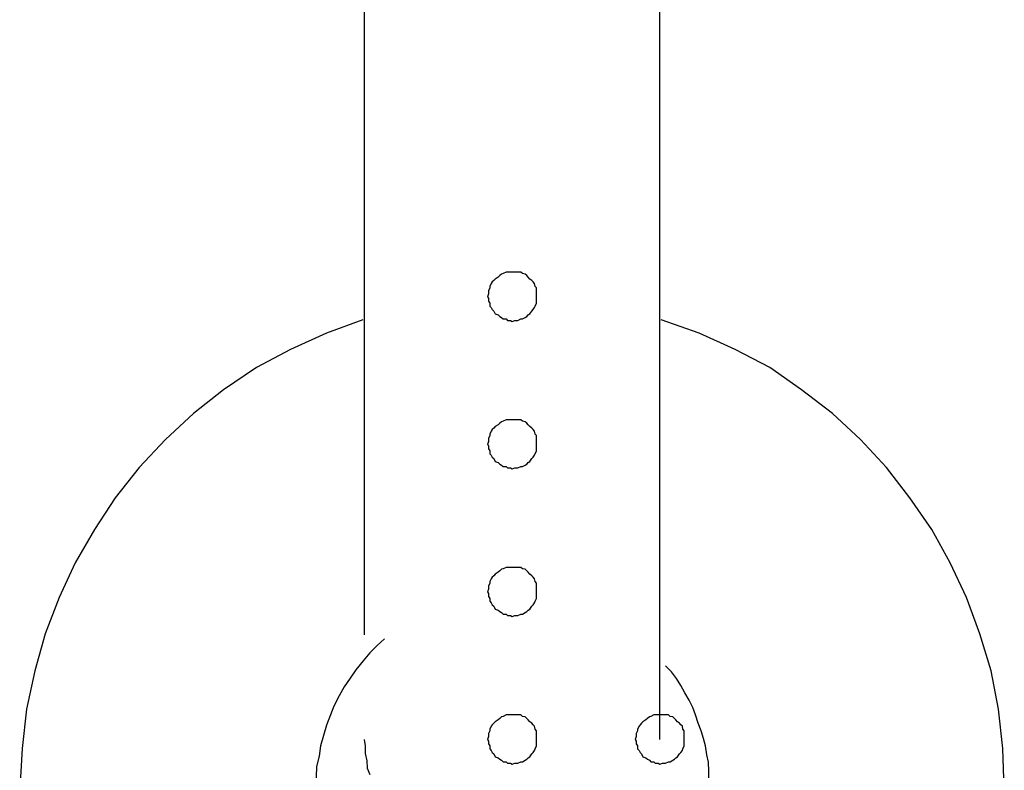
# Model space of a CAD drawing. Extents: x -25.9 to 25.9, y -15.4 to 15.4.
# Drawn here: x -1.5 to -1.3, y -0.7 to -0.6 of the extents above; entities that cross this region are included whole.
import ezdxf

# ---------------------------------------------------------------- set-up
doc = ezdxf.new("R2010")
doc.units = 0
doc.layers.get('0').update_dxf_attribs({"linetype": 'CONTINUOUS'})

msp = doc.modelspace()

# ---------------------------------------------------------------- linework, layer by layer
at = {"color": 0}
for points in [[(-1.4036, -0.5285), (-1.4036, -0.6335)], [(-1.4036, -0.5285), (-1.4036, -0.6335)], [(-1.4036, -0.5285), (-1.4036, -0.6335)], [(-1.4036, -0.5285), (-1.4036, -0.6335)], [(-1.4036, -0.5285), (-1.4036, -0.6335)], [(-1.4036, -0.5285), (-1.4036, -0.6335)], [(-1.4036, -0.5285), (-1.4036, -0.6335)], [(-1.4036, -0.5285), (-1.4036, -0.6335)], [(-1.4036, -0.5285), (-1.4036, -0.6335)], [(-1.4036, -0.5285), (-1.4036, -0.6335)], [(-1.4036, -0.5285), (-1.4036, -0.6335)], [(-1.4036, -0.5285), (-1.4036, -0.6335)], [(-1.4036, -0.5285), (-1.4036, -0.6335)], [(-1.4036, -0.5285), (-1.4036, -0.6335)], [(-1.4036, -0.5285), (-1.4036, -0.6335)], [(-1.4036, -0.5285), (-1.4036, -0.6335)], [(-1.4036, -0.5285), (-1.4036, -0.6335)], [(-1.4036, -0.5285), (-1.4036, -0.6335)], [(-1.4036, -0.5285), (-1.4036, -0.6335)], [(-1.4036, -0.5285), (-1.4036, -0.6335)], [(-1.4036, -0.5285), (-1.4036, -0.6335)], [(-1.3436, -0.6335), (-1.3436, -0.5285)], [(-1.3436, -0.6335), (-1.3436, -0.5285)], [(-1.3436, -0.6335), (-1.3436, -0.5285)], [(-1.3436, -0.6335), (-1.3436, -0.5285)], [(-1.3436, -0.6335), (-1.3436, -0.5285)], [(-1.3436, -0.6335), (-1.3436, -0.5285)], [(-1.3436, -0.6335), (-1.3436, -0.5285)], [(-1.3436, -0.6335), (-1.3436, -0.5285)], [(-1.3436, -0.6335), (-1.3436, -0.5285)], [(-1.3436, -0.6335), (-1.3436, -0.5285)], [(-1.3436, -0.6335), (-1.3436, -0.5285)], [(-1.3436, -0.6335), (-1.3436, -0.5285)], [(-1.3436, -0.6335), (-1.3436, -0.5285)], [(-1.3436, -0.6335), (-1.3436, -0.5285)], [(-1.3436, -0.6335), (-1.3436, -0.5285)], [(-1.3436, -0.6335), (-1.3436, -0.5285)], [(-1.3436, -0.6335), (-1.3436, -0.5285)], [(-1.3436, -0.6335), (-1.3436, -0.5285)], [(-1.3436, -0.6335), (-1.3436, -0.5285)], [(-1.3436, -0.6335), (-1.3436, -0.5285)], [(-1.3436, -0.6335), (-1.3436, -0.5285)], [(-1.3686, -0.6135), (-1.3686, -0.6135), (-1.3686, -0.6129), (-1.3686, -0.6123), (-1.3686, -0.6117), (-1.3689, -0.6114), (-1.369, -0.6108), (-1.3693, -0.6105), (-1.3696, -0.6102), (-1.37, -0.6099), (-1.3703, -0.6095), (-1.3706, -0.6092), (-1.3709, -0.6089), (-1.3715, -0.6088), (-1.3718, -0.6085), (-1.3724, -0.6085), (-1.373, -0.6085), (-1.3736, -0.6085), (-1.3736, -0.6085), (-1.3739, -0.6085), (-1.3745, -0.6085), (-1.3748, -0.6085), (-1.3754, -0.6088), (-1.3757, -0.6089), (-1.3761, -0.6092), (-1.3764, -0.6095), (-1.377, -0.6099), (-1.3773, -0.6102), (-1.3776, -0.6105), (-1.3778, -0.6108), (-1.3781, -0.6114), (-1.3781, -0.6117), (-1.3784, -0.6123), (-1.3784, -0.6129), (-1.3786, -0.6135), (-1.3786, -0.6135), (-1.3784, -0.6138), (-1.3784, -0.6144), (-1.3781, -0.6148), (-1.3781, -0.6154), (-1.3778, -0.6157), (-1.3776, -0.6161), (-1.3773, -0.6164), (-1.377, -0.617), (-1.3764, -0.6172), (-1.3761, -0.6175), (-1.3757, -0.6177), (-1.3754, -0.618), (-1.3748, -0.618), (-1.3745, -0.6183), (-1.3739, -0.6183), (-1.3736, -0.6185), (-1.3736, -0.6185), (-1.373, -0.6183), (-1.3724, -0.6183), (-1.3718, -0.618), (-1.3715, -0.618), (-1.3709, -0.6177), (-1.3706, -0.6175), (-1.3703, -0.6172), (-1.37, -0.617), (-1.3696, -0.6164), (-1.3693, -0.6161), (-1.369, -0.6157), (-1.3689, -0.6154), (-1.3686, -0.6148), (-1.3686, -0.6144), (-1.3686, -0.6138), (-1.3686, -0.6135)], [(-1.3686, -0.6135), (-1.3686, -0.6135), (-1.3686, -0.6129), (-1.3686, -0.6123), (-1.3686, -0.6117), (-1.3689, -0.6114), (-1.369, -0.6108), (-1.3693, -0.6105), (-1.3696, -0.6102), (-1.37, -0.6099), (-1.3703, -0.6095), (-1.3706, -0.6092), (-1.3709, -0.6089), (-1.3715, -0.6088), (-1.3718, -0.6085), (-1.3724, -0.6085), (-1.373, -0.6085), (-1.3736, -0.6085), (-1.3736, -0.6085), (-1.3739, -0.6085), (-1.3745, -0.6085), (-1.3748, -0.6085), (-1.3754, -0.6088), (-1.3757, -0.6089), (-1.3761, -0.6092), (-1.3764, -0.6095), (-1.377, -0.6099), (-1.3773, -0.6102), (-1.3776, -0.6105), (-1.3778, -0.6108), (-1.3781, -0.6114), (-1.3781, -0.6117), (-1.3784, -0.6123), (-1.3784, -0.6129), (-1.3786, -0.6135), (-1.3786, -0.6135), (-1.3784, -0.6138), (-1.3784, -0.6144), (-1.3781, -0.6148), (-1.3781, -0.6154), (-1.3778, -0.6157), (-1.3776, -0.6161), (-1.3773, -0.6164), (-1.377, -0.617), (-1.3764, -0.6172), (-1.3761, -0.6175), (-1.3757, -0.6177), (-1.3754, -0.618), (-1.3748, -0.618), (-1.3745, -0.6183), (-1.3739, -0.6183), (-1.3736, -0.6185), (-1.3736, -0.6185), (-1.373, -0.6183), (-1.3724, -0.6183), (-1.3718, -0.618), (-1.3715, -0.618), (-1.3709, -0.6177), (-1.3706, -0.6175), (-1.3703, -0.6172), (-1.37, -0.617), (-1.3696, -0.6164), (-1.3693, -0.6161), (-1.369, -0.6157), (-1.3689, -0.6154), (-1.3686, -0.6148), (-1.3686, -0.6144), (-1.3686, -0.6138), (-1.3686, -0.6135)], [(-1.4039, -0.6182), (-1.4039, -0.6182), (-1.4113, -0.6209), (-1.4186, -0.6242), (-1.4255, -0.6279), (-1.4322, -0.6324), (-1.4383, -0.6372), (-1.444, -0.6425), (-1.4493, -0.6482), (-1.4542, -0.6544), (-1.4584, -0.6608), (-1.4623, -0.6676), (-1.4656, -0.6746), (-1.4684, -0.682), (-1.4705, -0.6895), (-1.4722, -0.6973), (-1.4731, -0.7053), (-1.4736, -0.7135)], [(-1.2736, -0.7135), (-1.2736, -0.7135), (-1.2739, -0.7053), (-1.2748, -0.6973), (-1.2763, -0.6895), (-1.2786, -0.682), (-1.2813, -0.6746), (-1.2846, -0.6676), (-1.2883, -0.6608), (-1.2928, -0.6544), (-1.2975, -0.6482), (-1.3028, -0.6425), (-1.3085, -0.6372), (-1.3148, -0.6324), (-1.3212, -0.6279), (-1.3283, -0.6242), (-1.3356, -0.6209), (-1.3433, -0.6182)], [(-1.4036, -0.6335), (-1.4036, -0.6335)], [(-1.4036, -0.6335), (-1.4036, -0.6335)], [(-1.4036, -0.6335), (-1.4036, -0.6822)], [(-1.4036, -0.6335), (-1.4036, -0.6822)], [(-1.4036, -0.6335), (-1.4036, -0.6822)], [(-1.4036, -0.6335), (-1.4036, -0.6822)], [(-1.4036, -0.6335), (-1.4036, -0.6822)], [(-1.4036, -0.6335), (-1.4036, -0.6822)], [(-1.4036, -0.6335), (-1.4036, -0.6822)], [(-1.4036, -0.6335), (-1.4036, -0.6822)], [(-1.4036, -0.6335), (-1.4036, -0.6822)], [(-1.4036, -0.6335), (-1.4036, -0.6822)], [(-1.4036, -0.6335), (-1.4036, -0.6822)], [(-1.4036, -0.6335), (-1.4036, -0.6822)], [(-1.4036, -0.6335), (-1.4036, -0.6822)], [(-1.4036, -0.6335), (-1.4036, -0.6822)], [(-1.4036, -0.6335), (-1.4036, -0.6822)], [(-1.4036, -0.6335), (-1.4036, -0.6822)], [(-1.4036, -0.6335), (-1.4036, -0.6822)], [(-1.4036, -0.6335), (-1.4036, -0.6822)], [(-1.4036, -0.6335), (-1.4036, -0.6822)], [(-1.4036, -0.6335), (-1.4036, -0.6822)], [(-1.4036, -0.6335), (-1.4036, -0.6822)], [(-1.3436, -0.6335), (-1.3436, -0.6335)], [(-1.3436, -0.6335), (-1.3436, -0.6335)], [(-1.3436, -0.7035), (-1.3436, -0.6335)], [(-1.3436, -0.7035), (-1.3436, -0.6335)], [(-1.3436, -0.7035), (-1.3436, -0.6335)], [(-1.3436, -0.7035), (-1.3436, -0.6335)], [(-1.3436, -0.7035), (-1.3436, -0.6335)], [(-1.3436, -0.7035), (-1.3436, -0.6335)], [(-1.3436, -0.7035), (-1.3436, -0.6335)], [(-1.3436, -0.7035), (-1.3436, -0.6335)], [(-1.3436, -0.7035), (-1.3436, -0.6335)], [(-1.3436, -0.7035), (-1.3436, -0.6335)], [(-1.3436, -0.7035), (-1.3436, -0.6335)], [(-1.3436, -0.7035), (-1.3436, -0.6335)], [(-1.3436, -0.7035), (-1.3436, -0.6335)], [(-1.3436, -0.7035), (-1.3436, -0.6335)], [(-1.3436, -0.7035), (-1.3436, -0.6335)], [(-1.3436, -0.7035), (-1.3436, -0.6335)], [(-1.3436, -0.7035), (-1.3436, -0.6335)], [(-1.3436, -0.7035), (-1.3436, -0.6335)], [(-1.3436, -0.7035), (-1.3436, -0.6335)], [(-1.3436, -0.7035), (-1.3436, -0.6335)], [(-1.3436, -0.7035), (-1.3436, -0.6335)], [(-1.3686, -0.6435), (-1.3686, -0.6435), (-1.3686, -0.6429), (-1.3686, -0.6423), (-1.3686, -0.6417), (-1.3689, -0.6414), (-1.369, -0.6408), (-1.3693, -0.6405), (-1.3696, -0.6402), (-1.37, -0.6399), (-1.3703, -0.6395), (-1.3706, -0.6392), (-1.3709, -0.6389), (-1.3715, -0.6388), (-1.3718, -0.6385), (-1.3724, -0.6385), (-1.373, -0.6385), (-1.3736, -0.6385), (-1.3736, -0.6385), (-1.3739, -0.6385), (-1.3745, -0.6385), (-1.3748, -0.6385), (-1.3754, -0.6388), (-1.3757, -0.6389), (-1.3761, -0.6392), (-1.3764, -0.6395), (-1.377, -0.6399), (-1.3773, -0.6402), (-1.3776, -0.6405), (-1.3778, -0.6408), (-1.3781, -0.6414), (-1.3781, -0.6417), (-1.3784, -0.6423), (-1.3784, -0.6429), (-1.3786, -0.6435), (-1.3786, -0.6435), (-1.3784, -0.6438), (-1.3784, -0.6444), (-1.3781, -0.6448), (-1.3781, -0.6454), (-1.3778, -0.6457), (-1.3776, -0.6461), (-1.3773, -0.6464), (-1.377, -0.647), (-1.3764, -0.6472), (-1.3761, -0.6475), (-1.3757, -0.6477), (-1.3754, -0.648), (-1.3748, -0.648), (-1.3745, -0.6483), (-1.3739, -0.6483), (-1.3736, -0.6485), (-1.3736, -0.6485), (-1.373, -0.6483), (-1.3724, -0.6483), (-1.3718, -0.648), (-1.3715, -0.648), (-1.3709, -0.6477), (-1.3706, -0.6475), (-1.3703, -0.6472), (-1.37, -0.647), (-1.3696, -0.6464), (-1.3693, -0.6461), (-1.369, -0.6457), (-1.3689, -0.6454), (-1.3686, -0.6448), (-1.3686, -0.6444), (-1.3686, -0.6438), (-1.3686, -0.6435)], [(-1.3686, -0.6435), (-1.3686, -0.6435), (-1.3686, -0.6429), (-1.3686, -0.6423), (-1.3686, -0.6417), (-1.3689, -0.6414), (-1.369, -0.6408), (-1.3693, -0.6405), (-1.3696, -0.6402), (-1.37, -0.6399), (-1.3703, -0.6395), (-1.3706, -0.6392), (-1.3709, -0.6389), (-1.3715, -0.6388), (-1.3718, -0.6385), (-1.3724, -0.6385), (-1.373, -0.6385), (-1.3736, -0.6385), (-1.3736, -0.6385), (-1.3739, -0.6385), (-1.3745, -0.6385), (-1.3748, -0.6385), (-1.3754, -0.6388), (-1.3757, -0.6389), (-1.3761, -0.6392), (-1.3764, -0.6395), (-1.377, -0.6399), (-1.3773, -0.6402), (-1.3776, -0.6405), (-1.3778, -0.6408), (-1.3781, -0.6414), (-1.3781, -0.6417), (-1.3784, -0.6423), (-1.3784, -0.6429), (-1.3786, -0.6435), (-1.3786, -0.6435), (-1.3784, -0.6438), (-1.3784, -0.6444), (-1.3781, -0.6448), (-1.3781, -0.6454), (-1.3778, -0.6457), (-1.3776, -0.6461), (-1.3773, -0.6464), (-1.377, -0.647), (-1.3764, -0.6472), (-1.3761, -0.6475), (-1.3757, -0.6477), (-1.3754, -0.648), (-1.3748, -0.648), (-1.3745, -0.6483), (-1.3739, -0.6483), (-1.3736, -0.6485), (-1.3736, -0.6485), (-1.373, -0.6483), (-1.3724, -0.6483), (-1.3718, -0.648), (-1.3715, -0.648), (-1.3709, -0.6477), (-1.3706, -0.6475), (-1.3703, -0.6472), (-1.37, -0.647), (-1.3696, -0.6464), (-1.3693, -0.6461), (-1.369, -0.6457), (-1.3689, -0.6454), (-1.3686, -0.6448), (-1.3686, -0.6444), (-1.3686, -0.6438), (-1.3686, -0.6435)], [(-1.3686, -0.6735), (-1.3686, -0.6735), (-1.3686, -0.6729), (-1.3686, -0.6723), (-1.3686, -0.6717), (-1.3689, -0.6714), (-1.369, -0.6708), (-1.3693, -0.6705), (-1.3696, -0.6702), (-1.37, -0.6699), (-1.3703, -0.6695), (-1.3706, -0.6692), (-1.3709, -0.6689), (-1.3715, -0.6688), (-1.3718, -0.6685), (-1.3724, -0.6685), (-1.373, -0.6685), (-1.3736, -0.6685), (-1.3736, -0.6685), (-1.3739, -0.6685), (-1.3745, -0.6685), (-1.3748, -0.6685), (-1.3754, -0.6688), (-1.3757, -0.6689), (-1.3761, -0.6692), (-1.3764, -0.6695), (-1.377, -0.6699), (-1.3773, -0.6702), (-1.3776, -0.6705), (-1.3778, -0.6708), (-1.3781, -0.6714), (-1.3781, -0.6717), (-1.3784, -0.6723), (-1.3784, -0.6729), (-1.3786, -0.6735), (-1.3786, -0.6735), (-1.3784, -0.6738), (-1.3784, -0.6744), (-1.3781, -0.6748), (-1.3781, -0.6754), (-1.3778, -0.6757), (-1.3776, -0.6761), (-1.3773, -0.6764), (-1.377, -0.677), (-1.3764, -0.6772), (-1.3761, -0.6775), (-1.3757, -0.6777), (-1.3754, -0.678), (-1.3748, -0.678), (-1.3745, -0.6783), (-1.3739, -0.6783), (-1.3736, -0.6785), (-1.3736, -0.6785), (-1.373, -0.6783), (-1.3724, -0.6783), (-1.3718, -0.678), (-1.3715, -0.678), (-1.3709, -0.6777), (-1.3706, -0.6775), (-1.3703, -0.6772), (-1.37, -0.677), (-1.3696, -0.6764), (-1.3693, -0.6761), (-1.369, -0.6757), (-1.3689, -0.6754), (-1.3686, -0.6748), (-1.3686, -0.6744), (-1.3686, -0.6738), (-1.3686, -0.6735)], [(-1.3686, -0.6735), (-1.3686, -0.6735), (-1.3686, -0.6729), (-1.3686, -0.6723), (-1.3686, -0.6717), (-1.3689, -0.6714), (-1.369, -0.6708), (-1.3693, -0.6705), (-1.3696, -0.6702), (-1.37, -0.6699), (-1.3703, -0.6695), (-1.3706, -0.6692), (-1.3709, -0.6689), (-1.3715, -0.6688), (-1.3718, -0.6685), (-1.3724, -0.6685), (-1.373, -0.6685), (-1.3736, -0.6685), (-1.3736, -0.6685), (-1.3739, -0.6685), (-1.3745, -0.6685), (-1.3748, -0.6685), (-1.3754, -0.6688), (-1.3757, -0.6689), (-1.3761, -0.6692), (-1.3764, -0.6695), (-1.377, -0.6699), (-1.3773, -0.6702), (-1.3776, -0.6705), (-1.3778, -0.6708), (-1.3781, -0.6714), (-1.3781, -0.6717), (-1.3784, -0.6723), (-1.3784, -0.6729), (-1.3786, -0.6735), (-1.3786, -0.6735), (-1.3784, -0.6738), (-1.3784, -0.6744), (-1.3781, -0.6748), (-1.3781, -0.6754), (-1.3778, -0.6757), (-1.3776, -0.6761), (-1.3773, -0.6764), (-1.377, -0.677), (-1.3764, -0.6772), (-1.3761, -0.6775), (-1.3757, -0.6777), (-1.3754, -0.678), (-1.3748, -0.678), (-1.3745, -0.6783), (-1.3739, -0.6783), (-1.3736, -0.6785), (-1.3736, -0.6785), (-1.373, -0.6783), (-1.3724, -0.6783), (-1.3718, -0.678), (-1.3715, -0.678), (-1.3709, -0.6777), (-1.3706, -0.6775), (-1.3703, -0.6772), (-1.37, -0.677), (-1.3696, -0.6764), (-1.3693, -0.6761), (-1.369, -0.6757), (-1.3689, -0.6754), (-1.3686, -0.6748), (-1.3686, -0.6744), (-1.3686, -0.6738), (-1.3686, -0.6735)], [(-1.3686, -0.6735), (-1.3686, -0.6735), (-1.3686, -0.6729), (-1.3686, -0.6723), (-1.3686, -0.6717), (-1.3689, -0.6714), (-1.369, -0.6708), (-1.3693, -0.6705), (-1.3696, -0.6702), (-1.37, -0.6699), (-1.3703, -0.6695), (-1.3706, -0.6692), (-1.3709, -0.6689), (-1.3715, -0.6688), (-1.3718, -0.6685), (-1.3724, -0.6685), (-1.373, -0.6685), (-1.3736, -0.6685), (-1.3736, -0.6685), (-1.3739, -0.6685), (-1.3745, -0.6685), (-1.3748, -0.6685), (-1.3754, -0.6688), (-1.3757, -0.6689), (-1.3761, -0.6692), (-1.3764, -0.6695), (-1.377, -0.6699), (-1.3773, -0.6702), (-1.3776, -0.6705), (-1.3778, -0.6708), (-1.3781, -0.6714), (-1.3781, -0.6717), (-1.3784, -0.6723), (-1.3784, -0.6729), (-1.3786, -0.6735), (-1.3786, -0.6735), (-1.3784, -0.6738), (-1.3784, -0.6744), (-1.3781, -0.6748), (-1.3781, -0.6754), (-1.3778, -0.6757), (-1.3776, -0.6761), (-1.3773, -0.6764), (-1.377, -0.677), (-1.3764, -0.6772), (-1.3761, -0.6775), (-1.3757, -0.6777), (-1.3754, -0.678), (-1.3748, -0.678), (-1.3745, -0.6783), (-1.3739, -0.6783), (-1.3736, -0.6785), (-1.3736, -0.6785), (-1.373, -0.6783), (-1.3724, -0.6783), (-1.3718, -0.678), (-1.3715, -0.678), (-1.3709, -0.6777), (-1.3706, -0.6775), (-1.3703, -0.6772), (-1.37, -0.677), (-1.3696, -0.6764), (-1.3693, -0.6761), (-1.369, -0.6757), (-1.3689, -0.6754), (-1.3686, -0.6748), (-1.3686, -0.6744), (-1.3686, -0.6738), (-1.3686, -0.6735)], [(-1.3686, -0.6735), (-1.3686, -0.6735), (-1.3686, -0.6729), (-1.3686, -0.6723), (-1.3686, -0.6717), (-1.3689, -0.6714), (-1.369, -0.6708), (-1.3693, -0.6705), (-1.3696, -0.6702), (-1.37, -0.6699), (-1.3703, -0.6695), (-1.3706, -0.6692), (-1.3709, -0.6689), (-1.3715, -0.6688), (-1.3718, -0.6685), (-1.3724, -0.6685), (-1.373, -0.6685), (-1.3736, -0.6685), (-1.3736, -0.6685), (-1.3739, -0.6685), (-1.3745, -0.6685), (-1.3748, -0.6685), (-1.3754, -0.6688), (-1.3757, -0.6689), (-1.3761, -0.6692), (-1.3764, -0.6695), (-1.377, -0.6699), (-1.3773, -0.6702), (-1.3776, -0.6705), (-1.3778, -0.6708), (-1.3781, -0.6714), (-1.3781, -0.6717), (-1.3784, -0.6723), (-1.3784, -0.6729), (-1.3786, -0.6735), (-1.3786, -0.6735), (-1.3784, -0.6738), (-1.3784, -0.6744), (-1.3781, -0.6748), (-1.3781, -0.6754), (-1.3778, -0.6757), (-1.3776, -0.6761), (-1.3773, -0.6764), (-1.377, -0.677), (-1.3764, -0.6772), (-1.3761, -0.6775), (-1.3757, -0.6777), (-1.3754, -0.678), (-1.3748, -0.678), (-1.3745, -0.6783), (-1.3739, -0.6783), (-1.3736, -0.6785), (-1.3736, -0.6785), (-1.373, -0.6783), (-1.3724, -0.6783), (-1.3718, -0.678), (-1.3715, -0.678), (-1.3709, -0.6777), (-1.3706, -0.6775), (-1.3703, -0.6772), (-1.37, -0.677), (-1.3696, -0.6764), (-1.3693, -0.6761), (-1.369, -0.6757), (-1.3689, -0.6754), (-1.3686, -0.6748), (-1.3686, -0.6744), (-1.3686, -0.6738), (-1.3686, -0.6735)], [(-1.3995, -0.683), (-1.3995, -0.683), (-1.401, -0.6844), (-1.4025, -0.6859), (-1.4038, -0.6875), (-1.4053, -0.6893), (-1.4065, -0.691), (-1.4077, -0.6928), (-1.4087, -0.6946), (-1.4098, -0.6967), (-1.4105, -0.6985), (-1.4113, -0.7006), (-1.4119, -0.7027), (-1.4125, -0.7048), (-1.4128, -0.7069), (-1.4133, -0.709), (-1.4134, -0.7111), (-1.4136, -0.7135)], [(-1.4036, -0.6822), (-1.4036, -0.6822)], [(-1.3336, -0.7135), (-1.3336, -0.7135), (-1.3336, -0.7117), (-1.3336, -0.7099), (-1.3337, -0.7081), (-1.334, -0.7066), (-1.3343, -0.7048), (-1.3347, -0.7033), (-1.3352, -0.7017), (-1.3358, -0.7002), (-1.3363, -0.6985), (-1.3369, -0.697), (-1.3376, -0.6955), (-1.3385, -0.694), (-1.3393, -0.6925), (-1.3402, -0.6911), (-1.3412, -0.6897), (-1.3424, -0.6885)], [(-1.3686, -0.7035), (-1.3686, -0.7035), (-1.3686, -0.7029), (-1.3686, -0.7023), (-1.3686, -0.7017), (-1.3689, -0.7014), (-1.369, -0.7008), (-1.3693, -0.7005), (-1.3696, -0.7002), (-1.37, -0.6999), (-1.3703, -0.6995), (-1.3706, -0.6992), (-1.3709, -0.6989), (-1.3715, -0.6988), (-1.3718, -0.6985), (-1.3724, -0.6985), (-1.373, -0.6985), (-1.3736, -0.6985), (-1.3736, -0.6985), (-1.3739, -0.6985), (-1.3745, -0.6985), (-1.3748, -0.6985), (-1.3754, -0.6988), (-1.3757, -0.6989), (-1.3761, -0.6992), (-1.3764, -0.6995), (-1.377, -0.6999), (-1.3773, -0.7002), (-1.3776, -0.7005), (-1.3778, -0.7008), (-1.3781, -0.7014), (-1.3781, -0.7017), (-1.3784, -0.7023), (-1.3784, -0.7029), (-1.3786, -0.7035), (-1.3786, -0.7035), (-1.3784, -0.7038), (-1.3784, -0.7044), (-1.3781, -0.7048), (-1.3781, -0.7054), (-1.3778, -0.7057), (-1.3776, -0.7061), (-1.3773, -0.7064), (-1.377, -0.707), (-1.3764, -0.7072), (-1.3761, -0.7075), (-1.3757, -0.7077), (-1.3754, -0.708), (-1.3748, -0.708), (-1.3745, -0.7083), (-1.3739, -0.7083), (-1.3736, -0.7085), (-1.3736, -0.7085), (-1.373, -0.7083), (-1.3724, -0.7083), (-1.3718, -0.708), (-1.3715, -0.708), (-1.3709, -0.7077), (-1.3706, -0.7075), (-1.3703, -0.7072), (-1.37, -0.707), (-1.3696, -0.7064), (-1.3693, -0.7061), (-1.369, -0.7057), (-1.3689, -0.7054), (-1.3686, -0.7048), (-1.3686, -0.7044), (-1.3686, -0.7038), (-1.3686, -0.7035)], [(-1.3686, -0.7035), (-1.3686, -0.7035), (-1.3686, -0.7029), (-1.3686, -0.7023), (-1.3686, -0.7017), (-1.3689, -0.7014), (-1.369, -0.7008), (-1.3693, -0.7005), (-1.3696, -0.7002), (-1.37, -0.6999), (-1.3703, -0.6995), (-1.3706, -0.6992), (-1.3709, -0.6989), (-1.3715, -0.6988), (-1.3718, -0.6985), (-1.3724, -0.6985), (-1.373, -0.6985), (-1.3736, -0.6985), (-1.3736, -0.6985), (-1.3739, -0.6985), (-1.3745, -0.6985), (-1.3748, -0.6985), (-1.3754, -0.6988), (-1.3757, -0.6989), (-1.3761, -0.6992), (-1.3764, -0.6995), (-1.377, -0.6999), (-1.3773, -0.7002), (-1.3776, -0.7005), (-1.3778, -0.7008), (-1.3781, -0.7014), (-1.3781, -0.7017), (-1.3784, -0.7023), (-1.3784, -0.7029), (-1.3786, -0.7035), (-1.3786, -0.7035), (-1.3784, -0.7038), (-1.3784, -0.7044), (-1.3781, -0.7048), (-1.3781, -0.7054), (-1.3778, -0.7057), (-1.3776, -0.7061), (-1.3773, -0.7064), (-1.377, -0.707), (-1.3764, -0.7072), (-1.3761, -0.7075), (-1.3757, -0.7077), (-1.3754, -0.708), (-1.3748, -0.708), (-1.3745, -0.7083), (-1.3739, -0.7083), (-1.3736, -0.7085), (-1.3736, -0.7085), (-1.373, -0.7083), (-1.3724, -0.7083), (-1.3718, -0.708), (-1.3715, -0.708), (-1.3709, -0.7077), (-1.3706, -0.7075), (-1.3703, -0.7072), (-1.37, -0.707), (-1.3696, -0.7064), (-1.3693, -0.7061), (-1.369, -0.7057), (-1.3689, -0.7054), (-1.3686, -0.7048), (-1.3686, -0.7044), (-1.3686, -0.7038), (-1.3686, -0.7035)], [(-1.3386, -0.7035), (-1.3386, -0.7035), (-1.3386, -0.7029), (-1.3386, -0.7023), (-1.3386, -0.7017), (-1.3389, -0.7014), (-1.339, -0.7008), (-1.3393, -0.7005), (-1.3396, -0.7002), (-1.34, -0.6999), (-1.3403, -0.6995), (-1.3406, -0.6992), (-1.3409, -0.6989), (-1.3415, -0.6988), (-1.3418, -0.6985), (-1.3424, -0.6985), (-1.343, -0.6985), (-1.3436, -0.6985), (-1.3436, -0.6985), (-1.3439, -0.6985), (-1.3445, -0.6985), (-1.3448, -0.6985), (-1.3454, -0.6988), (-1.3457, -0.6989), (-1.3461, -0.6992), (-1.3464, -0.6995), (-1.347, -0.6999), (-1.3473, -0.7002), (-1.3476, -0.7005), (-1.3478, -0.7008), (-1.3481, -0.7014), (-1.3481, -0.7017), (-1.3484, -0.7023), (-1.3484, -0.7029), (-1.3486, -0.7035), (-1.3486, -0.7035), (-1.3484, -0.7038), (-1.3484, -0.7044), (-1.3481, -0.7048), (-1.3481, -0.7054), (-1.3478, -0.7057), (-1.3476, -0.7061), (-1.3473, -0.7064), (-1.347, -0.707), (-1.3464, -0.7072), (-1.3461, -0.7075), (-1.3457, -0.7077), (-1.3454, -0.708), (-1.3448, -0.708), (-1.3445, -0.7083), (-1.3439, -0.7083), (-1.3436, -0.7085), (-1.3436, -0.7085), (-1.343, -0.7083), (-1.3424, -0.7083), (-1.3418, -0.708), (-1.3415, -0.708), (-1.3409, -0.7077), (-1.3406, -0.7075), (-1.3403, -0.7072), (-1.34, -0.707), (-1.3396, -0.7064), (-1.3393, -0.7061), (-1.339, -0.7057), (-1.3389, -0.7054), (-1.3386, -0.7048), (-1.3386, -0.7044), (-1.3386, -0.7038), (-1.3386, -0.7035)], [(-1.3386, -0.7035), (-1.3386, -0.7035), (-1.3386, -0.7029), (-1.3386, -0.7023), (-1.3386, -0.7017), (-1.3389, -0.7014), (-1.339, -0.7008), (-1.3393, -0.7005), (-1.3396, -0.7002), (-1.34, -0.6999), (-1.3403, -0.6995), (-1.3406, -0.6992), (-1.3409, -0.6989), (-1.3415, -0.6988), (-1.3418, -0.6985), (-1.3424, -0.6985), (-1.343, -0.6985), (-1.3436, -0.6985), (-1.3436, -0.6985), (-1.3439, -0.6985), (-1.3445, -0.6985), (-1.3448, -0.6985), (-1.3454, -0.6988), (-1.3457, -0.6989), (-1.3461, -0.6992), (-1.3464, -0.6995), (-1.347, -0.6999), (-1.3473, -0.7002), (-1.3476, -0.7005), (-1.3478, -0.7008), (-1.3481, -0.7014), (-1.3481, -0.7017), (-1.3484, -0.7023), (-1.3484, -0.7029), (-1.3486, -0.7035), (-1.3486, -0.7035), (-1.3484, -0.7038), (-1.3484, -0.7044), (-1.3481, -0.7048), (-1.3481, -0.7054), (-1.3478, -0.7057), (-1.3476, -0.7061), (-1.3473, -0.7064), (-1.347, -0.707), (-1.3464, -0.7072), (-1.3461, -0.7075), (-1.3457, -0.7077), (-1.3454, -0.708), (-1.3448, -0.708), (-1.3445, -0.7083), (-1.3439, -0.7083), (-1.3436, -0.7085), (-1.3436, -0.7085), (-1.343, -0.7083), (-1.3424, -0.7083), (-1.3418, -0.708), (-1.3415, -0.708), (-1.3409, -0.7077), (-1.3406, -0.7075), (-1.3403, -0.7072), (-1.34, -0.707), (-1.3396, -0.7064), (-1.3393, -0.7061), (-1.339, -0.7057), (-1.3389, -0.7054), (-1.3386, -0.7048), (-1.3386, -0.7044), (-1.3386, -0.7038), (-1.3386, -0.7035)], [(-1.4036, -0.7035), (-1.4036, -0.7035), (-1.4034, -0.7048), (-1.4034, -0.7063), (-1.4031, -0.7078), (-1.403, -0.7093), (-1.4025, -0.7106)], [(-1.3436, -0.7035), (-1.3436, -0.7035)]]:
    msp.add_lwpolyline(points, dxfattribs=at)

doc.saveas('drawing.dxf')
